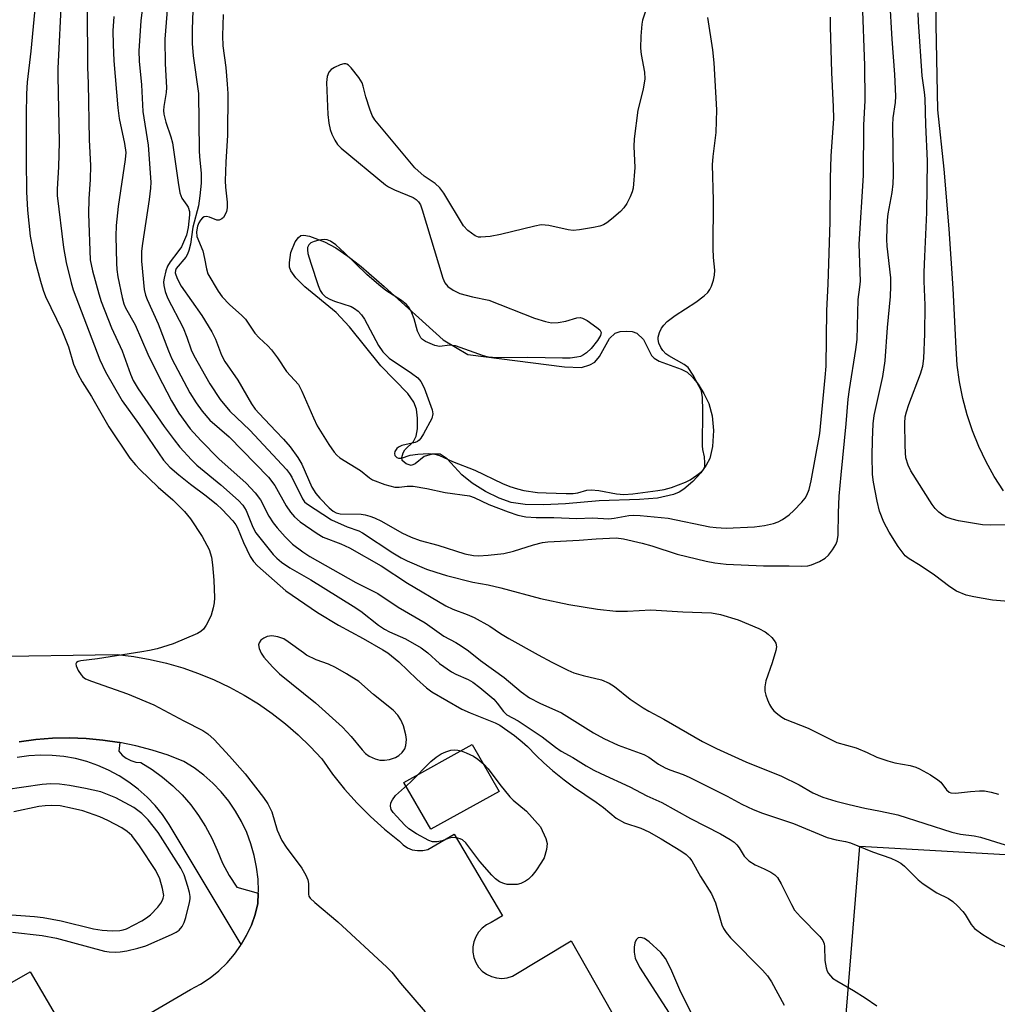
# Model space of a CAD drawing. Units: inches. Extents: x 1315760 to 1321760, y 497449 to 501449.
# Drawn here: x 1318029 to 1318249, y 497712 to 497933 of the extents above; entities that cross this region are included whole.
import ezdxf

# ---------------------------------------------------------------- set-up
doc = ezdxf.new("R2010")
doc.units = ezdxf.units.IN
doc.header["$MEASUREMENT"] = 0
for name, color, linetype in [('CULTRL-Pad', 6, 'Continuous'), ('HYDRO-Water Body', 4, 'Continuous'), ('NTRL-Trees', 3, 'Continuous'), ('TRANS-Non Street Sidewalk', 7, 'Continuous'), ('TRANS-Parking Lot', 4, 'Continuous'), ('TRANS-Road', 130, 'Continuous'), ('TRANS-Street Sidewalk', 7, 'Continuous'), ('Undefined', 1, 'Continuous')]:
    doc.layers.add(name, color=color, linetype=linetype)

msp = doc.modelspace()

# ---------------------------------------------------------------- linework, layer by layer
at = {"layer": 'CULTRL-Pad'}
msp.add_lwpolyline([(1318136.61, 497759.56), (1318121.29, 497751.03), (1318115.24, 497761.54), (1318130.57, 497770.07)], close=True, dxfattribs=at)
at = {"layer": 'HYDRO-Water Body'}
msp.add_lwpolyline([(1318151.33, 497854.93), (1318155.14, 497854.79), (1318156.96, 497855.43), (1318158.09, 497856), (1318159.16, 497857.29), (1318161.43, 497861.32), (1318162.72, 497862.48), (1318163.81, 497862.88), (1318165.17, 497862.99), (1318166.53, 497862.86), (1318167.57, 497862.52), (1318169.04, 497861.1), (1318170.86, 497857.47), (1318171.46, 497856.88), (1318172.58, 497856.22), (1318177.5, 497854.44), (1318178.86, 497853.75), (1318180.09, 497852.61), (1318181.31, 497851.05), (1318182.62, 497848.95), (1318183.75, 497846.68), (1318184.48, 497843.95), (1318184.76, 497840.64), (1318184.57, 497837.02), (1318183.97, 497834.36), (1318183.16, 497832.82), (1318181.91, 497831.13), (1318180.13, 497829.2), (1318178.14, 497827.46), (1318177.06, 497826.8), (1318175.8, 497826.28), (1318172.22, 497825.46), (1318168.18, 497825.1), (1318159.08, 497824.82), (1318151.56, 497824.18), (1318146.55, 497823.94), (1318142.49, 497824.02), (1318139.34, 497824.47), (1318136.61, 497825.43), (1318133.52, 497826.97), (1318130.57, 497828.82), (1318128.25, 497830.7), (1318124.96, 497834.28), (1318123.4, 497835.29), (1318121.58, 497835.3), (1318119.74, 497834.78), (1318117.78, 497833.18), (1318116.84, 497832.74), (1318115.73, 497833.12), (1318114.86, 497833.89), (1318114.79, 497834.54), (1318115.02, 497835.64), (1318115.45, 497836.3), (1318117.4, 497838.14), (1318117.98, 497839.39), (1318118.27, 497841), (1318118.3, 497843.41), (1318118.05, 497845.45), (1318117.44, 497847.01), (1318116.09, 497848.94), (1318110.02, 497855.17), (1318102.98, 497863.94), (1318100.03, 497867.18), (1318092.98, 497872.94), (1318090.93, 497874.93), (1318089.79, 497876.53), (1318089.53, 497877.36), (1318089.48, 497878.36), (1318089.84, 497880.62), (1318090.82, 497883.06), (1318091.51, 497884.04), (1318092.04, 497884.44), (1318092.73, 497884.54), (1318094, 497884.3), (1318097.37, 497883.04), (1318099.95, 497881.7), (1318102.64, 497879.85), (1318105.62, 497877.48), (1318110.8, 497872.99), (1318124.07, 497861.04), (1318129.59, 497857.71)], close=True, dxfattribs=at)
at = {"layer": 'NTRL-Trees'}
msp.add_lwpolyline([(1318378.08, 497628.9), (1318493.01, 497448.84), (1318306.11, 497448.86), (1318302.73, 497479.68), (1318286.9, 497515.3), (1318284.48, 497517.6), (1318253.08, 497537.23), (1318234.78, 497542.46), (1318223.07, 497565.88), (1318216.62, 497626.01), (1318214.48, 497707.62), (1318217.65, 497747.25), (1318319.74, 497741.4), (1318348.91, 497691.4)], close=True, dxfattribs=at)
at = {"layer": 'TRANS-Non Street Sidewalk'}
msp.add_lwpolyline([(1317946.08, 497670.14), (1318031.22, 497719.03), (1318042.15, 497700.34)], dxfattribs=at)
at = {"layer": 'TRANS-Parking Lot'}
for points in [[(1318020.97, 497789.84), (1318050.76, 497790.3), (1318054.51, 497789.85), (1318058.23, 497789.2), (1318061.9, 497788.34), (1318065.53, 497787.3), (1318069.1, 497786.05), (1318072.59, 497784.62), (1318076, 497783), (1318079.31, 497781.19), (1318082.53, 497779.21), (1318085.63, 497777.06), (1318088.61, 497774.74), (1318091.46, 497772.27), (1318094.18, 497769.65), (1318096.75, 497766.88), (1318099.21, 497763.41), (1318101.87, 497760.08), (1318104.71, 497756.9), (1318107.72, 497753.89), (1318110.89, 497751.04), (1318114.22, 497748.39), (1318115.05, 497747.54), (1318116.02, 497746.89), (1318117.11, 497746.44), (1318118.27, 497746.23), (1318119.44, 497746.25), (1318120.59, 497746.52), (1318126.52, 497749.91), (1318137.39, 497731.59), (1318134.84, 497730.06), (1318133.76, 497729.53), (1318132.8, 497728.81), (1318131.99, 497727.92), (1318131.35, 497726.89), (1318130.92, 497725.77), (1318130.7, 497724.59), (1318130.71, 497723.39), (1318130.93, 497722.2), (1318131.37, 497721.08), (1318132.01, 497720.07), (1318132.83, 497719.18), (1318133.8, 497718.47), (1318134.88, 497717.94), (1318136.04, 497717.63), (1318137.24, 497717.53), (1318138.44, 497717.66), (1318139.59, 497718.01), (1318152.83, 497725.99), (1318197.11, 497647.93)], [(1318042.15, 497700.34), (1318067.3, 497715.04), (1318069.55, 497716.24), (1318071.67, 497717.65), (1318073.65, 497719.24), (1318075.48, 497721.01), (1318077.13, 497722.94), (1318078.6, 497725.01), (1318078.67, 497725.13), (1318079.88, 497727.21), (1318080.94, 497729.52), (1318081.79, 497731.92), (1318082.41, 497734.39), (1318082.51, 497736.67), (1318082.53, 497737.09), (1318082.44, 497739.81), (1318082.13, 497742.5), (1318081.6, 497745.16), (1318080.85, 497747.77), (1318079.9, 497750.31), (1318078.74, 497752.76), (1318077.39, 497755.11), (1318075.86, 497757.35), (1318074.15, 497759.45), (1318072.27, 497761.41), (1318070.24, 497763.21), (1318068.07, 497764.84), (1318065.78, 497766.29), (1318062.26, 497767.65), (1318058.67, 497768.81), (1318055.02, 497769.77), (1318051.42, 497770.5), (1318051.32, 497770.53), (1318047.59, 497771.08), (1318043.83, 497771.42), (1318040.06, 497771.55), (1318036.29, 497771.48), (1318032.53, 497771.19), (1318028.79, 497770.7)]]:
    msp.add_lwpolyline(points, dxfattribs=at)
at = {"layer": 'TRANS-Road'}
msp.add_lwpolyline([(1318249.91, 497827.09), (1318247.87, 497830.3), (1318246.04, 497833.62), (1318244.41, 497837.05), (1318242.99, 497840.57), (1318241.8, 497844.17), (1318240.83, 497847.84), (1318240.08, 497851.56), (1318239.57, 497855.32), (1318239.28, 497859.11), (1318238.64, 497872.54), (1318237.74, 497885.95), (1318236.6, 497899.35), (1318235.21, 497912.73), (1318234.85, 497931.79), (1318234.75, 497950.86), (1318234.9, 497969.93), (1318235.31, 497988.99), (1318235.98, 498008.05), (1318236.91, 498027.09), (1318240.93, 498067.69), (1318244.65, 498108.32), (1318248.06, 498148.97), (1318251.16, 498189.65)], dxfattribs=at)
at = {"layer": 'TRANS-Street Sidewalk'}
msp.add_lwpolyline([(1318028.79, 497770.7), (1318032.53, 497771.19), (1318036.29, 497771.48), (1318040.06, 497771.55), (1318043.83, 497771.42), (1318047.59, 497771.08), (1318051.32, 497770.53), (1318051.42, 497770.5), (1318051.18, 497768.58), (1318051.94, 497767.72), (1318052.85, 497767.01), (1318053.87, 497766.48), (1318054.97, 497766.15), (1318056.11, 497766.03), (1318058.62, 497764.48), (1318061.01, 497762.75), (1318063.27, 497760.83), (1318065.37, 497758.76), (1318067.31, 497756.53), (1318069.08, 497754.16), (1318070.66, 497751.66), (1318072.05, 497749.05), (1318073.24, 497746.35), (1318074.46, 497743.45), (1318075.94, 497740.67), (1318077.66, 497738.03), (1318082.51, 497736.67), (1318082.41, 497734.39), (1318081.79, 497731.92), (1318080.94, 497729.52), (1318079.88, 497727.21), (1318078.67, 497725.13), (1318062.48, 497752.14), (1318060.99, 497754.32), (1318059.32, 497756.37), (1318057.5, 497758.28), (1318055.53, 497760.04), (1318053.43, 497761.64), (1318051.21, 497763.07), (1318048.88, 497764.32), (1318046.46, 497765.38), (1318043.97, 497766.25), (1318041.41, 497766.91), (1318038.81, 497767.37), (1318036.18, 497767.62), (1318033.54, 497767.67), (1318030.91, 497767.5), (1318028.29, 497767.13)], dxfattribs=at)
at = {"layer": 'Undefined'}
for points, elevation in [([(1318067.96, 497939.14), (1318067.64, 497930.83), (1318067.64, 497927.6), (1318067.86, 497924.8), (1318069.03, 497916.39), (1318069.21, 497903.58), (1318069.29, 497902.12), (1318069.65, 497898.44), (1318069.63, 497896.24), (1318069.4, 497893.35), (1318069.09, 497891.11), (1318067.83, 497886.31), (1318067.24, 497882.49), (1318066.92, 497881.1), (1318066.63, 497880.29), (1318066.22, 497879.58), (1318064.06, 497877.06), (1318063.87, 497876.59), (1318063.84, 497876.09), (1318064.24, 497874.81), (1318065.17, 497873.06), (1318069.8, 497866.51), (1318072.06, 497862.84), (1318072.87, 497861.19), (1318074.23, 497857.6), (1318074.96, 497856.13), (1318077.87, 497851.98), (1318081, 497846.64), (1318081.78, 497845.47), (1318082.68, 497844.43), (1318086.48, 497840.5), (1318088.13, 497838.7), (1318089.63, 497836.94), (1318091.4, 497834.6), (1318092.29, 497833.08), (1318094.56, 497827.91), (1318095.43, 497826.49), (1318096.35, 497825.4), (1318098.45, 497823.29), (1318099.34, 497822.52), (1318100.03, 497822.14), (1318100.93, 497821.95), (1318105.64, 497821.82), (1318106.48, 497821.69), (1318107.57, 497821.4), (1318108.62, 497821), (1318110.16, 497820.29), (1318114.73, 497817.61), (1318116.88, 497816.64), (1318118.85, 497815.94), (1318122.87, 497814.85), (1318128.92, 497812.95), (1318130.85, 497812.53), (1318131.96, 497812.48), (1318134.18, 497812.6), (1318137.7, 497813.03), (1318139.88, 497813.54), (1318144.37, 497814.96), (1318146.39, 497815.45), (1318147.54, 497815.64), (1318154.6, 497816.02), (1318158.44, 497816.33), (1318162.88, 497816.53), (1318164.54, 497816.3), (1318168.76, 497815.31), (1318170.92, 497814.69), (1318176.63, 497812.82), (1318183.13, 497811.26), (1318185.09, 497810.87), (1318187.62, 497810.61), (1318196, 497810.24), (1318201.79, 497810.26), (1318204.62, 497810.18), (1318205.98, 497810.25), (1318206.78, 497810.44), (1318208.62, 497811.22), (1318209.86, 497811.92), (1318210.64, 497812.64), (1318211.54, 497813.79), (1318212.3, 497815.02), (1318212.57, 497815.78), (1318212.77, 497817.03), (1318212.86, 497822.15), (1318213.03, 497825.91), (1318213.45, 497830.69), (1318214.63, 497842.12), (1318215.06, 497847.67), (1318215.34, 497849.86), (1318216.77, 497858.81), (1318217.03, 497861.08), (1318217.26, 497870.06), (1318217.7, 497872.88), (1318217.81, 497874.17), (1318217.51, 497882.49), (1318218.52, 497897.96), (1318218.6, 497909.27), (1318218.83, 497914.79), (1318218.79, 497922.63), (1318218.27, 497936.9)], 340), ([(1318254.59, 497801.91), (1318247.5, 497802.54), (1318243.25, 497803.25), (1318241.57, 497803.64), (1318239.4, 497804.53), (1318237.86, 497805.49), (1318234.41, 497808.14), (1318231.2, 497810.28), (1318228.72, 497811.82), (1318227.88, 497812.51), (1318226.31, 497814.58), (1318224.23, 497817.83), (1318223.08, 497820.04), (1318222.05, 497822.55), (1318221.53, 497824.75), (1318220.76, 497829.06), (1318220.53, 497830.79), (1318220.42, 497834.94), (1318220.48, 497838.47), (1318220.69, 497842.17), (1318220.9, 497843.98), (1318222.8, 497852.8), (1318223.35, 497856.3), (1318223.85, 497863.8), (1318224.54, 497870.76), (1318224.66, 497873.05), (1318224.63, 497874.97), (1318223.81, 497882.1), (1318223.75, 497883.56), (1318223.79, 497886.19), (1318223.87, 497887.94), (1318224.02, 497889.34), (1318224.94, 497894.12), (1318225.16, 497896.07), (1318225.23, 497898.08), (1318225.08, 497909.23), (1318225.19, 497910.92), (1318225.67, 497914.37), (1318225.75, 497915.76), (1318225.54, 497920.64), (1318224.9, 497928.58), (1318224.41, 497937.65)], 342), ([(1318169.61, 497935.09), (1318168.83, 497932.81), (1318168.65, 497931.96), (1318168.46, 497929.28), (1318168.38, 497926.59), (1318168.54, 497925.15), (1318169.28, 497921.17), (1318169.38, 497919.67), (1318168.99, 497917.32), (1318167.77, 497912.59), (1318166.95, 497906.2), (1318166.87, 497904.45), (1318167.11, 497899.77), (1318166.75, 497895.08), (1318166.54, 497894.24), (1318166.09, 497893.18), (1318165.28, 497891.63), (1318164.65, 497890.67), (1318163.86, 497889.85), (1318161.9, 497888.16), (1318160.78, 497887.28), (1318160.06, 497886.84), (1318159.26, 497886.56), (1318157.84, 497886.26), (1318154.68, 497885.7), (1318153.25, 497885.57), (1318152.16, 497885.72), (1318147.77, 497886.69), (1318146.93, 497886.81), (1318146.09, 497886.82), (1318144.66, 497886.57), (1318136.93, 497884.72), (1318134.58, 497884.27), (1318132.53, 497884.05), (1318131.98, 497884.11), (1318131.23, 497884.42), (1318129.62, 497885.56), (1318128.63, 497886.6), (1318124.16, 497893.96), (1318123.33, 497895.17), (1318122.28, 497896.11), (1318119.74, 497897.8), (1318117.68, 497899.64), (1318108.7, 497910.45), (1318108.08, 497911.45), (1318107.55, 497912.82), (1318106.64, 497915.64), (1318106.08, 497918.03), (1318105.82, 497918.8), (1318105.09, 497920), (1318103.37, 497922.12), (1318102.8, 497922.7), (1318102.39, 497922.97), (1318102.17, 497923.05), (1318101.69, 497923.05), (1318100.92, 497922.81), (1318099.6, 497922.19), (1318098.88, 497921.73), (1318098.35, 497921.14), (1318098.01, 497920.18), (1318097.83, 497918.83), (1318098.09, 497911.62), (1318098.35, 497909.67), (1318098.63, 497908.29), (1318099.02, 497907.21), (1318099.67, 497905.9), (1318100.29, 497904.93), (1318101.12, 497904.09), (1318111.05, 497895.88), (1318111.79, 497895.4), (1318113.1, 497894.74), (1318117.28, 497893), (1318118, 497892.56), (1318118.52, 497892.01), (1318118.93, 497891.33), (1318119.34, 497890.23), (1318123.95, 497874.85), (1318124.43, 497873.81), (1318125.12, 497872.98), (1318126.26, 497872.17), (1318127.82, 497871.44), (1318130.65, 497870.68), (1318134.28, 497869.94), (1318144.58, 497865.86), (1318147.05, 497865.12), (1318148.42, 497864.87), (1318149.86, 497864.89), (1318151.61, 497865.18), (1318154.11, 497865.95), (1318154.86, 497866), (1318155.36, 497865.89), (1318156.38, 497865.35), (1318158.58, 497863.78), (1318159.21, 497863.23), (1318159.56, 497862.64), (1318159.42, 497862.02), (1318158.71, 497860.9), (1318157.28, 497859.09), (1318156.27, 497858.09), (1318155.61, 497857.61), (1318154.88, 497857.28), (1318154.04, 497857.09), (1318152.6, 497856.93), (1318150.83, 497856.88), (1318143.05, 497857.08), (1318136.86, 497856.94), (1318135.11, 497857.01), (1318134.25, 497857.13), (1318133.12, 497857.44), (1318126.84, 497859.69), (1318125.52, 497859.78), (1318123.25, 497859.48), (1318122.17, 497859.71), (1318120.07, 497860.61), (1318119.4, 497861.09), (1318119.06, 497861.5), (1318118.64, 497862.2), (1318118.31, 497862.97), (1318117.52, 497865.75), (1318117.01, 497867.1), (1318116.48, 497868.11), (1318115.79, 497868.93), (1318114.69, 497869.88), (1318111.19, 497872.13), (1318109.56, 497873.39), (1318106.92, 497875.7), (1318101.9, 497880.56), (1318099.91, 497882.33), (1318098.72, 497883.18), (1318097.99, 497883.47), (1318097.48, 497883.56), (1318096.67, 497883.52), (1318095.85, 497883.36), (1318095.05, 497883.14), (1318094.33, 497882.82), (1318093.84, 497882.36), (1318093.58, 497881.77), (1318093.55, 497881.26), (1318093.67, 497880.45), (1318094.28, 497878.22), (1318095.96, 497873.2), (1318096.4, 497872.13), (1318096.86, 497871.42), (1318097.64, 497870.67), (1318098.56, 497870.13), (1318099.6, 497869.72), (1318103.4, 497868.48), (1318104.12, 497868.09), (1318104.95, 497867.42), (1318105.7, 497866.64), (1318106.36, 497865.69), (1318109.52, 497859.72), (1318110.51, 497858.33), (1318111.3, 497857.47), (1318111.94, 497856.92), (1318116.96, 497853.52), (1318118.35, 497852.48), (1318119.06, 497851.67), (1318119.79, 497850.26), (1318121.59, 497845.31), (1318121.7, 497844.35), (1318121.47, 497843.36), (1318119.66, 497839.9), (1318119.04, 497838.9), (1318118.68, 497838.48), (1318118.24, 497838.16), (1318117.73, 497837.96), (1318114.73, 497837.29), (1318114.01, 497836.92), (1318113.6, 497836.57), (1318113.19, 497835.92), (1318113.1, 497835.47), (1318113.2, 497835.06), (1318113.61, 497834.6), (1318114, 497834.46), (1318114.67, 497834.46), (1318116.62, 497835.09), (1318118.38, 497835.31), (1318120.76, 497835.44), (1318122.17, 497835.31), (1318123.2, 497835), (1318126.14, 497833.68), (1318131.13, 497831.74), (1318137.41, 497828.72), (1318139.03, 497828.06), (1318140.73, 497827.52), (1318142.14, 497827.18), (1318145.21, 497826.74), (1318147.19, 497826.6), (1318151.68, 497826.46), (1318153.27, 497826.49), (1318154.32, 497826.66), (1318156.29, 497827.23), (1318157.33, 497827.31), (1318159, 497827.14), (1318162.97, 497826.39), (1318164.66, 497826.29), (1318166.63, 497826.42), (1318172.31, 497827.13), (1318173.72, 497827.38), (1318175.36, 497827.81), (1318178.5, 497829.03), (1318179.52, 497829.58), (1318181.01, 497830.57), (1318181.95, 497831.28), (1318182.53, 497831.87), (1318182.81, 497832.56), (1318182.86, 497833.34), (1318182.74, 497834.7), (1318182.38, 497836.35), (1318182.28, 497837.21), (1318182.41, 497845.11), (1318182.33, 497848.04), (1318182.08, 497849.45), (1318181.6, 497850.5), (1318180.19, 497853.09), (1318179.09, 497854.79), (1318178.21, 497855.49), (1318174.74, 497857.39), (1318174.1, 497857.86), (1318173.39, 497858.61), (1318172.95, 497859.27), (1318172.49, 497860.27), (1318172.33, 497861.06), (1318172.35, 497861.59), (1318172.63, 497862.64), (1318173.09, 497863.64), (1318173.6, 497864.3), (1318174.39, 497865.1), (1318176.19, 497866.47), (1318180.85, 497869.51), (1318182.69, 497870.87), (1318183.52, 497871.62), (1318183.97, 497872.31), (1318184.3, 497873.08), (1318184.75, 497874.42), (1318185.01, 497875.52), (1318185.06, 497876.67), (1318184.8, 497879.49), (1318184.73, 497881.55), (1318184.77, 497892.42), (1318184.56, 497900.36), (1318184.68, 497902.21), (1318185.37, 497907.62), (1318185.53, 497912.73), (1318184.92, 497923.26), (1318184.61, 497926.17), (1318183.54, 497933.42)], 336), ([(1318074.64, 497934.1), (1318074.47, 497929.35), (1318074.55, 497927.1), (1318075.19, 497922.19), (1318075.53, 497918.5), (1318075.65, 497916.34), (1318075.59, 497906.99), (1318075.21, 497900.91), (1318075.05, 497896.71), (1318075.1, 497895.31), (1318075.49, 497891.96), (1318075.48, 497890.64), (1318075.34, 497889.87), (1318075.08, 497889.15), (1318074.7, 497888.53), (1318074.34, 497888.2), (1318073.69, 497887.93), (1318073.22, 497887.91), (1318071.57, 497888.6), (1318070.83, 497888.7), (1318070.36, 497888.64), (1318069.96, 497888.45), (1318069.48, 497887.94), (1318069.12, 497887.31), (1318068.85, 497886.58), (1318068.59, 497885.26), (1318068.66, 497884.25), (1318070.03, 497881.01), (1318070.44, 497879.29), (1318070.83, 497876.95), (1318071.17, 497875.87), (1318073.5, 497871.94), (1318074.39, 497870.69), (1318076.02, 497868.99), (1318078.83, 497866.47), (1318079.63, 497865.65), (1318081.71, 497862.55), (1318082.71, 497861.46), (1318084.62, 497859.69), (1318085.5, 497858.76), (1318086.84, 497856.96), (1318088.84, 497853.89), (1318091.5, 497850.97), (1318092.31, 497849.5), (1318094.89, 497843.48), (1318095.74, 497841.67), (1318098.38, 497837.47), (1318099.58, 497835.76), (1318100.17, 497835.09), (1318100.82, 497834.51), (1318105.5, 497831.64), (1318107.47, 497829.98), (1318108.2, 497829.53), (1318110.93, 497828.51), (1318113.17, 497827.89), (1318114.16, 497827.88), (1318115.94, 497828.17), (1318117.32, 497828.11), (1318120.4, 497827.63), (1318124.48, 497826.72), (1318129.98, 497825.95), (1318130.99, 497825.61), (1318134.32, 497824.05), (1318138.63, 497822.37), (1318140.85, 497821.64), (1318142.59, 497821.26), (1318144.91, 497821.08), (1318148.94, 497821.07), (1318154.04, 497820.89), (1318157.57, 497821.02), (1318161.23, 497820.82), (1318162.48, 497820.93), (1318165.77, 497821.53), (1318166.9, 497821.6), (1318168.34, 497821.56), (1318174.58, 497820.97), (1318183.98, 497818.99), (1318185.41, 497818.81), (1318187.66, 497818.72), (1318194.03, 497819.01), (1318196.27, 497819.32), (1318198.25, 497819.76), (1318199.34, 497820.11), (1318200.32, 497820.62), (1318201.75, 497821.67), (1318202.82, 497822.66), (1318204.63, 497824.55), (1318205.36, 497825.43), (1318205.78, 497826.13), (1318206.27, 497827.38), (1318206.74, 497829.33), (1318208.7, 497839.97), (1318209.89, 497852.55), (1318210.07, 497855.07), (1318210.26, 497867.6), (1318210.58, 497873.54), (1318211.01, 497887.53), (1318211.07, 497897.34), (1318211.25, 497902.28), (1318211.79, 497910.74), (1318211.76, 497913.4), (1318211.36, 497921.12), (1318211.09, 497931.44), (1318211.1, 497933.5)], 338), ([(1318251.81, 497819.47), (1318247.04, 497819.39), (1318245.26, 497819.46), (1318239.83, 497820.33), (1318238.43, 497820.7), (1318237.08, 497821.2), (1318236.31, 497821.58), (1318235.39, 497822.28), (1318234.59, 497823.11), (1318233.93, 497824.02), (1318229.14, 497831.56), (1318228.51, 497832.84), (1318228.03, 497834.48), (1318227.89, 497835.63), (1318227.82, 497837.38), (1318227.77, 497842.26), (1318227.88, 497843.7), (1318228.13, 497844.84), (1318228.64, 497846.52), (1318231.28, 497853.34), (1318231.83, 497855.13), (1318232.05, 497856.8), (1318232.29, 497862.38), (1318232.34, 497868.84), (1318232.15, 497874.21), (1318232.15, 497876.25), (1318232.24, 497879.77), (1318232.75, 497889.6), (1318232.84, 497901.22), (1318232.48, 497909.33), (1318232.32, 497915.27), (1318232.2, 497916.64), (1318231.66, 497920.36), (1318230.81, 497932.45), (1318230.78, 497934.47)], 344), ([(1318027.24, 497727.94), (1318033.95, 497727.2), (1318037.16, 497726.55), (1318047.93, 497723.67), (1318049.03, 497723.5), (1318050.36, 497723.45), (1318051.49, 497723.51), (1318052.94, 497723.73), (1318055.4, 497724.29), (1318057.23, 497724.81), (1318063.03, 497727.36), (1318064.06, 497727.89), (1318064.72, 497728.38), (1318065.37, 497729.15), (1318065.86, 497730.12), (1318066.21, 497731.2), (1318067.05, 497734.55), (1318067.18, 497735.39), (1318067.17, 497735.95), (1318067.05, 497736.8), (1318066.69, 497738.2), (1318065.81, 497740.82), (1318065.07, 497742.28), (1318059.98, 497750.34), (1318057.79, 497753.13), (1318056.37, 497754.58), (1318055.47, 497755.29), (1318054.51, 497755.92), (1318050.5, 497758.09), (1318047.1, 497759.44), (1318043.68, 497760.22), (1318040.06, 497760.84), (1318037.8, 497761.16), (1318035.85, 497761.24), (1318033.91, 497761.13), (1318025.67, 497759.86)], 352), ([(1318025.06, 497731.99), (1318032.19, 497731.43), (1318034.16, 497731.21), (1318038.23, 497730.48), (1318045.47, 497728.69), (1318047.42, 497728.37), (1318049.69, 497728.22), (1318051.42, 497728.28), (1318052.17, 497728.43), (1318052.89, 497728.68), (1318056.34, 497730.48), (1318057.35, 497731.1), (1318058.26, 497731.79), (1318059.9, 497733.54), (1318060.57, 497734.45), (1318060.96, 497735.12), (1318061.16, 497735.58), (1318061.26, 497736.13), (1318061.01, 497737.69), (1318060.36, 497739.92), (1318059.48, 497741.8), (1318055.82, 497747.33), (1318054.07, 497749.62), (1318053.06, 497750.55), (1318051.82, 497751.33), (1318048.72, 497753.03), (1318046.87, 497753.81), (1318043.1, 497755.15), (1318040.74, 497755.73), (1318037.98, 497756.3), (1318036.06, 497756.41), (1318034.62, 497756.33), (1318033.21, 497756.16), (1318027.61, 497754.94)], 350), ([(1318180.75, 497707.95), (1318177.44, 497714.42), (1318175.16, 497719.71), (1318173.97, 497722.01), (1318172.92, 497723.34), (1318170.35, 497725.77), (1318169.31, 497726.49), (1318168.43, 497726.73), (1318167.82, 497726.61), (1318167.38, 497726.22), (1318167.09, 497725.5), (1318166.96, 497724.57), (1318166.99, 497723.42), (1318167.15, 497722.1), (1318168.12, 497720.07), (1318177.03, 497706.35)], 350)]:
    msp.add_lwpolyline(points, dxfattribs=dict(at, elevation=elevation))
for points, elevation in [([(1318085.52, 497794.51), (1318084.52, 497794.34), (1318083.76, 497793.98), (1318083.1, 497793.51), (1318082.67, 497792.91), (1318082.57, 497792.45), (1318082.7, 497791.67), (1318083.13, 497790.64), (1318083.76, 497789.68), (1318085.7, 497787.54), (1318087.29, 497785.94), (1318095.34, 497779.41), (1318101.39, 497773.97), (1318103.36, 497771.88), (1318105.86, 497768.85), (1318106.61, 497768.09), (1318107.45, 497767.46), (1318108.75, 497766.84), (1318109.81, 497766.6), (1318110.89, 497766.55), (1318111.98, 497766.74), (1318113.31, 497767.2), (1318114.05, 497767.58), (1318114.84, 497768.27), (1318115.44, 497769.11), (1318115.68, 497769.86), (1318115.81, 497771.18), (1318115.69, 497772.29), (1318115.1, 497774.27), (1318114.55, 497775.59), (1318113.87, 497776.66), (1318112.79, 497777.8), (1318108.37, 497781.29), (1318105.07, 497784.27), (1318102.35, 497785.99), (1318099.85, 497787.41), (1318098.25, 497788.11), (1318095.51, 497789.14), (1318093.37, 497790.19), (1318092.64, 497790.65), (1318089.19, 497793.19), (1318088.21, 497793.81), (1318086.89, 497794.31)], 350), ([(1318139.83, 497738.59), (1318138.45, 497738.66), (1318137.65, 497738.82), (1318136.69, 497739.25), (1318135.81, 497739.88), (1318134.98, 497740.7), (1318132.25, 497743.78), (1318129.11, 497747.96), (1318128.38, 497748.65), (1318127.88, 497748.9), (1318127.33, 497749.05), (1318126.2, 497749.16), (1318125.36, 497749.04), (1318123.79, 497748.43), (1318122.71, 497748.21), (1318121.61, 497748.23), (1318120.82, 497748.5), (1318118.02, 497750.04), (1318116.31, 497751.14), (1318115.45, 497751.94), (1318113.62, 497753.9), (1318112.84, 497754.79), (1318112.37, 497755.49), (1318112.18, 497756.21), (1318112.29, 497756.94), (1318112.67, 497757.67), (1318113.36, 497758.6), (1318116.67, 497761.6), (1318121.3, 497766.28), (1318122.49, 497767.24), (1318123.61, 497767.96), (1318124.64, 497768.44), (1318125.74, 497768.79), (1318126.54, 497768.87), (1318127.31, 497768.81), (1318128.11, 497768.64), (1318129.21, 497768.2), (1318130.84, 497767.43), (1318131.84, 497766.82), (1318133.17, 497765.68), (1318134.19, 497764.64), (1318136.77, 497761.07), (1318139.01, 497758.29), (1318139.79, 497757.54), (1318142.75, 497755.08), (1318145.93, 497751.57), (1318147.13, 497748.94), (1318147.41, 497747.86), (1318147.28, 497746.49), (1318146.72, 497744.61), (1318146.17, 497743.62), (1318144.84, 497741.71), (1318143.94, 497740.56), (1318143.2, 497739.82), (1318142.55, 497739.35), (1318141.49, 497738.84), (1318140.66, 497738.64)], 352)]:
    msp.add_lwpolyline(points, close=True, dxfattribs=dict(at, elevation=elevation))
for points in [[(1318062.66, 497942.69, 342), (1318061.5, 497928.57, 342), (1318061.55, 497923.05, 342), (1318061.9, 497917.74, 342), (1318061.82, 497916.6, 342), (1318061.27, 497913.42, 342), (1318061.23, 497912.58, 342), (1318061.3, 497911.75, 342), (1318061.76, 497909.89, 342), (1318062.87, 497906.64, 342), (1318063.23, 497905.28, 342), (1318064.47, 497896.34, 342), (1318064.87, 497894.06, 342), (1318065.31, 497892.86, 342), (1318066.46, 497891.26, 342), (1318066.72, 497890.79, 342), (1318067.01, 497889.85, 342), (1318067.07, 497889.11, 342), (1318066.75, 497886.25, 342), (1318066.37, 497884.56, 342), (1318065.21, 497881.93, 342), (1318064.42, 497880.79, 342), (1318062.68, 497878.56, 342), (1318062.1, 497877.58, 342), (1318061.74, 497876.53, 342), (1318061.34, 497874.9, 342), (1318061.23, 497874.08, 342), (1318061.27, 497873.25, 342), (1318061.6, 497871.86, 342), (1318062.08, 497870.49, 342), (1318065.61, 497863.72, 342), (1318066.45, 497861.65, 342), (1318067.44, 497858.8, 342), (1318068, 497857.53, 342), (1318071.65, 497851.1, 342), (1318073.94, 497847.62, 342), (1318076.1, 497844.99, 342), (1318080.63, 497840.73, 342), (1318088.84, 497831.85, 342), (1318089.49, 497831, 342), (1318090.03, 497830.14, 342), (1318092.43, 497825.32, 342), (1318092.92, 497824.63, 342), (1318093.32, 497824.22, 342), (1318098.92, 497820.6, 342), (1318102.47, 497819.02, 342), (1318105.07, 497818.06, 342), (1318105.93, 497817.65, 342), (1318112.71, 497813.16, 342), (1318114.63, 497812.04, 342), (1318115.94, 497811.39, 342), (1318120.27, 497809.52, 342), (1318122.38, 497808.78, 342), (1318124.76, 497808.07, 342), (1318130.7, 497806.55, 342), (1318134.14, 497805.94, 342), (1318136.98, 497805.3, 342), (1318145.89, 497802.89, 342), (1318152.28, 497801.53, 342), (1318158.75, 497800.51, 342), (1318162.86, 497800.07, 342), (1318165.46, 497800.05, 342), (1318170.67, 497800.31, 342), (1318177.93, 497799.91, 342), (1318184.34, 497799.67, 342), (1318186.32, 497799.3, 342), (1318190.31, 497798.09, 342), (1318194.94, 497796.13, 342), (1318196.42, 497795.37, 342), (1318197.08, 497794.9, 342), (1318197.88, 497794.12, 342), (1318198.41, 497793.49, 342), (1318198.81, 497792.82, 342), (1318198.93, 497792.06, 342), (1318198.8, 497791.23, 342), (1318198, 497788.41, 342), (1318196.53, 497784.37, 342), (1318196.31, 497783.07, 342), (1318196.33, 497782.04, 342), (1318196.52, 497781.2, 342), (1318196.91, 497780.11, 342), (1318197.36, 497779.05, 342), (1318197.79, 497778.31, 342), (1318198.36, 497777.68, 342), (1318199.23, 497776.92, 342), (1318200.16, 497776.23, 342), (1318200.9, 497775.79, 342), (1318206.08, 497773.77, 342), (1318212.49, 497770.57, 342), (1318216.85, 497769.3, 342), (1318219.33, 497768.3, 342), (1318221.52, 497767.25, 342), (1318223.92, 497766.41, 342), (1318225.55, 497765.95, 342), (1318228.94, 497765.33, 342), (1318230.27, 497764.96, 342), (1318231.04, 497764.65, 342), (1318233.54, 497763.25, 342), (1318235.22, 497762.17, 342), (1318235.83, 497761.6, 342), (1318237.17, 497759.86, 342), (1318237.71, 497759.4, 342), (1318238.1, 497759.22, 342), (1318239.15, 497759.13, 342), (1318242.56, 497759.55, 342), (1318244.56, 497759.68, 342), (1318245.71, 497759.65, 342), (1318247.15, 497759.41, 342), (1318248.81, 497758.92, 342)], [(1318032.71, 497940.19, 352), (1318031.41, 497925.9, 352), (1318030.59, 497918.9, 352), (1318030.43, 497916.3, 352), (1318030.34, 497911.64, 352), (1318030.32, 497901.47, 352), (1318030.41, 497894.29, 352), (1318030.61, 497890.16, 352), (1318031.25, 497884.34, 352), (1318032.26, 497878.95, 352), (1318033.53, 497874.21, 352), (1318034.16, 497872.15, 352), (1318034.72, 497870.78, 352), (1318038.37, 497863.22, 352), (1318039.82, 497859.43, 352), (1318040.98, 497855.53, 352), (1318041.99, 497853.36, 352), (1318042.96, 497851.59, 352), (1318045.03, 497848.3, 352), (1318048.94, 497841.44, 352), (1318053.67, 497834.44, 352), (1318054.9, 497832.96, 352), (1318055.92, 497831.89, 352), (1318060.02, 497827.92, 352), (1318063.31, 497825.07, 352), (1318065.9, 497822.47, 352), (1318067.26, 497820.76, 352), (1318069.92, 497816.82, 352), (1318071.46, 497813.93, 352), (1318072, 497812.15, 352), (1318072.22, 497810.46, 352), (1318072.5, 497807.04, 352), (1318072.68, 497803.06, 352), (1318072.62, 497801.92, 352), (1318072.38, 497800.81, 352), (1318071.88, 497799.18, 352), (1318071.34, 497797.87, 352), (1318070.79, 497796.9, 352), (1318070.16, 497796, 352), (1318069.56, 497795.44, 352), (1318068.82, 497795.01, 352), (1318063.37, 497792.7, 352), (1318059.75, 497791.57, 352), (1318058.09, 497791.17, 352), (1318056.34, 497790.88, 352), (1318046.36, 497789.37, 352), (1318042.63, 497788.92, 352), (1318042.04, 497788.75, 352), (1318041.67, 497788.52, 352), (1318041.52, 497788.18, 352), (1318041.6, 497787.74, 352), (1318042.06, 497786.74, 352), (1318042.69, 497785.74, 352), (1318043.07, 497785.31, 352), (1318043.69, 497784.86, 352), (1318045.04, 497784.28, 352), (1318053.15, 497781.45, 352), (1318059.03, 497778.98, 352), (1318065.74, 497775.4, 352), (1318070.05, 497773.22, 352), (1318071.14, 497772.47, 352), (1318072.6, 497771.18, 352), (1318076.06, 497767.48, 352), (1318079.55, 497763.52, 352), (1318083.67, 497758.19, 352), (1318084.67, 497756.76, 352), (1318085.53, 497754.97, 352), (1318086.77, 497750.84, 352), (1318087.81, 497748.5, 352), (1318088.73, 497747.02, 352), (1318092.31, 497742.27, 352), (1318093.18, 497740.75, 352), (1318093.6, 497739.67, 352), (1318093.82, 497738.85, 352), (1318093.78, 497736.42, 352), (1318093.89, 497736.02, 352), (1318094.16, 497735.57, 352), (1318095.17, 497734.58, 352), (1318100.39, 497730.26, 352), (1318111.39, 497720.07, 352), (1318112.5, 497718.89, 352), (1318114.44, 497716.47, 352), (1318119.99, 497710.01, 352)], [(1318056.93, 497939.52, 344), (1318056.11, 497932.67, 344), (1318055.63, 497925.94, 344), (1318055.71, 497923.64, 344), (1318056.26, 497918.3, 344), (1318056.55, 497912.3, 344), (1318057.72, 497904.75, 344), (1318058.33, 497896.44, 344), (1318058.29, 497895.1, 344), (1318058, 497892.56, 344), (1318056.46, 497882.65, 344), (1318056.26, 497880.91, 344), (1318056.28, 497878.68, 344), (1318056.88, 497872.34, 344), (1318057.16, 497871.08, 344), (1318057.5, 497870.05, 344), (1318059.99, 497864.6, 344), (1318062.33, 497858.52, 344), (1318063.09, 497856.77, 344), (1318067.15, 497849.13, 344), (1318068.57, 497846.87, 344), (1318069.89, 497845, 344), (1318071.62, 497842.97, 344), (1318075.92, 497839.21, 344), (1318084.77, 497830.14, 344), (1318086.22, 497828.31, 344), (1318088.8, 497823.72, 344), (1318089.76, 497822.31, 344), (1318090.62, 497821.26, 344), (1318091.92, 497820.1, 344), (1318095.7, 497817.5, 344), (1318097.11, 497816.7, 344), (1318101.08, 497815.19, 344), (1318103.01, 497814.26, 344), (1318110.12, 497810.2, 344), (1318116.01, 497806.34, 344), (1318124.65, 497801.25, 344), (1318126.22, 497800.47, 344), (1318129.46, 497799.33, 344), (1318131.02, 497798.61, 344), (1318134.54, 497796.65, 344), (1318136.95, 497795.05, 344), (1318138.83, 497793.93, 344), (1318145.39, 497790.22, 344), (1318148.48, 497788.59, 344), (1318152.07, 497786.78, 344), (1318153.37, 497786.2, 344), (1318155.53, 497785.57, 344), (1318159.59, 497784.64, 344), (1318161.34, 497783.88, 344), (1318162.54, 497783.09, 344), (1318166.04, 497780.29, 344), (1318169.01, 497778.33, 344), (1318170.25, 497777.58, 344), (1318173.61, 497775.78, 344), (1318182.28, 497770.73, 344), (1318185.47, 497769.17, 344), (1318192.04, 497766.22, 344), (1318200.07, 497762.95, 344), (1318204.05, 497761.03, 344), (1318207.07, 497759.23, 344), (1318209.33, 497758.28, 344), (1318212.29, 497757.36, 344), (1318215.3, 497756.61, 344), (1318218.82, 497755.79, 344), (1318222.34, 497755.13, 344), (1318226.21, 497754.27, 344), (1318238.36, 497750.38, 344), (1318240.3, 497749.92, 344), (1318243.39, 497749.55, 344), (1318244.78, 497749.29, 344), (1318250.32, 497747.55, 344)], [(1318038.32, 497938.71, 350), (1318037.45, 497921.97, 350), (1318037.43, 497920.25, 350), (1318037.74, 497905.47, 350), (1318037.63, 497899.86, 350), (1318037.34, 497894.89, 350), (1318037.32, 497893.47, 350), (1318038.7, 497881.8, 350), (1318039.33, 497878.38, 350), (1318040.44, 497873.85, 350), (1318040.91, 497872.22, 350), (1318046.91, 497856.55, 350), (1318048.16, 497853.86, 350), (1318051.92, 497847.34, 350), (1318055.59, 497842.21, 350), (1318061.2, 497833.98, 350), (1318062.62, 497832.42, 350), (1318064.61, 497830.69, 350), (1318067.28, 497828.58, 350), (1318070.78, 497825.99, 350), (1318073.08, 497824.08, 350), (1318074.37, 497822.87, 350), (1318076.76, 497820.36, 350), (1318077.47, 497819.47, 350), (1318077.86, 497818.8, 350), (1318079.21, 497815.49, 350), (1318080.7, 497812.35, 350), (1318081.44, 497811.21, 350), (1318082.31, 497810.23, 350), (1318088.67, 497804.63, 350), (1318095.82, 497799.72, 350), (1318100.56, 497796.87, 350), (1318106.1, 497793.91, 350), (1318110.52, 497791.39, 350), (1318111.58, 497790.7, 350), (1318114.1, 497788.63, 350), (1318118.11, 497784.74, 350), (1318120.3, 497782.81, 350), (1318121.46, 497781.93, 350), (1318128.25, 497778.04, 350), (1318130.09, 497777.21, 350), (1318135.74, 497774.92, 350), (1318136.74, 497774.41, 350), (1318137.81, 497773.7, 350), (1318140.1, 497772.07, 350), (1318141.83, 497770.69, 350), (1318143.01, 497769.62, 350), (1318144.95, 497767.58, 350), (1318146.68, 497765.94, 350), (1318148.6, 497764.26, 350), (1318151.22, 497762.13, 350), (1318153.31, 497760.56, 350), (1318158.4, 497757.14, 350), (1318160.04, 497755.9, 350), (1318162.94, 497753.53, 350), (1318164.79, 497752.5, 350), (1318168.44, 497751.3, 350), (1318170.26, 497750.47, 350), (1318173.01, 497748.92, 350), (1318177.48, 497746.2, 350), (1318178.66, 497745.38, 350), (1318179.41, 497744.62, 350), (1318179.9, 497743.94, 350), (1318181.88, 497740.46, 350), (1318184.35, 497736.55, 350), (1318185.2, 497734.49, 350), (1318186.69, 497729.54, 350), (1318187.03, 497728.75, 350), (1318187.6, 497727.82, 350), (1318188.62, 497726.66, 350), (1318195.76, 497719.4, 350), (1318196.95, 497718.11, 350), (1318197.84, 497716.75, 350), (1318200.69, 497711.48, 350)], [(1318044.05, 497935.9, 348), (1318044.15, 497922.18, 348), (1318044.28, 497918.68, 348), (1318044.51, 497905.99, 348), (1318044.8, 497900.21, 348), (1318044.69, 497897.06, 348), (1318044.41, 497892.72, 348), (1318044.32, 497889.34, 348), (1318044.74, 497878.97, 348), (1318045.26, 497876.55, 348), (1318046.68, 497871.35, 348), (1318047.22, 497869.63, 348), (1318049.54, 497863.73, 348), (1318051.89, 497858.55, 348), (1318053.8, 497853.27, 348), (1318054.4, 497851.88, 348), (1318055.52, 497850.04, 348), (1318061.35, 497841.52, 348), (1318063.6, 497838.52, 348), (1318064.88, 497836.93, 348), (1318067.49, 497834.06, 348), (1318068.69, 497832.87, 348), (1318074.09, 497828.42, 348), (1318078.02, 497824.92, 348), (1318079.03, 497823.89, 348), (1318079.81, 497822.64, 348), (1318081.24, 497818.94, 348), (1318081.94, 497817.68, 348), (1318085.88, 497812.78, 348), (1318086.68, 497811.93, 348), (1318087.71, 497811.05, 348), (1318089.59, 497809.79, 348), (1318094.28, 497807.08, 348), (1318103.83, 497801.18, 348), (1318105.51, 497800.03, 348), (1318109.49, 497796.92, 348), (1318110.83, 497796.01, 348), (1318112, 497795.4, 348), (1318115.6, 497793.83, 348), (1318119.09, 497791.81, 348), (1318120.58, 497790.71, 348), (1318123.25, 497788.28, 348), (1318125.89, 497786.42, 348), (1318126.9, 497785.86, 348), (1318129.69, 497784.7, 348), (1318130.71, 497784.12, 348), (1318132.3, 497782.88, 348), (1318135.39, 497780.25, 348), (1318136.17, 497779.39, 348), (1318137.59, 497777.51, 348), (1318138.32, 497776.77, 348), (1318140.89, 497775.38, 348), (1318146.27, 497771.82, 348), (1318149.28, 497769.49, 348), (1318150.58, 497768.58, 348), (1318153.14, 497767.18, 348), (1318156.15, 497765.3, 348), (1318157.92, 497764.33, 348), (1318159.46, 497763.56, 348), (1318166, 497760.59, 348), (1318169.84, 497758.58, 348), (1318173.16, 497757.04, 348), (1318179.59, 497753.45, 348), (1318186.39, 497750.04, 348), (1318188.55, 497748.77, 348), (1318189.4, 497748.12, 348), (1318189.99, 497747.51, 348), (1318190.52, 497746.84, 348), (1318191.71, 497745, 348), (1318192.7, 497743.92, 348), (1318194.11, 497743.03, 348), (1318196.19, 497742.16, 348), (1318197.69, 497741.41, 348), (1318198.59, 497740.8, 348), (1318199.13, 497740.21, 348), (1318199.97, 497738.79, 348), (1318202.29, 497734.12, 348), (1318203.01, 497732.86, 348), (1318204.33, 497731.33, 348), (1318208.65, 497726.93, 348), (1318209.36, 497726.02, 348), (1318209.66, 497725.28, 348), (1318209.76, 497724.73, 348), (1318209.8, 497721.56, 348), (1318210.08, 497719.9, 348), (1318210.36, 497719.13, 348), (1318210.63, 497718.65, 348), (1318211.53, 497717.6, 348), (1318212.47, 497716.95, 348), (1318216.24, 497714.84, 348), (1318218.89, 497713.15, 348), (1318221.47, 497711.37, 348)], [(1318050.03, 497933.69, 346), (1318049.85, 497930.47, 346), (1318049.88, 497927.36, 346), (1318050.03, 497923.7, 346), (1318050.95, 497913.15, 346), (1318051.25, 497910.77, 346), (1318052.46, 497905.12, 346), (1318052.72, 497903.11, 346), (1318052.59, 497901.57, 346), (1318051.03, 497891, 346), (1318050.59, 497886.7, 346), (1318050.52, 497884.34, 346), (1318050.67, 497878.26, 346), (1318050.75, 497876.83, 346), (1318050.97, 497875.19, 346), (1318051.94, 497870.55, 346), (1318052.32, 497869.12, 346), (1318052.69, 497868.17, 346), (1318054.85, 497864.39, 346), (1318057.66, 497857.83, 346), (1318059.9, 497853.2, 346), (1318062.97, 497847.3, 346), (1318064.67, 497844.51, 346), (1318067.16, 497841.05, 346), (1318069.59, 497838.36, 346), (1318073.67, 497834.31, 346), (1318079.8, 497828.8, 346), (1318081.8, 497826.66, 346), (1318083.01, 497825.05, 346), (1318084.9, 497821.37, 346), (1318085.85, 497819.91, 346), (1318086.77, 497818.76, 346), (1318088.55, 497816.75, 346), (1318090.22, 497815.1, 346), (1318092.5, 497813.39, 346), (1318094.09, 497812.34, 346), (1318104.4, 497806.49, 346), (1318109.34, 497803.98, 346), (1318113.96, 497800.95, 346), (1318120.01, 497797.4, 346), (1318124.21, 497794.41, 346), (1318126.86, 497793.03, 346), (1318128.1, 497792.29, 346), (1318129.74, 497791.15, 346), (1318132.42, 497788.98, 346), (1318137.77, 497785.14, 346), (1318141.57, 497781.94, 346), (1318143.44, 497780.58, 346), (1318145.79, 497779.34, 346), (1318150.63, 497777.17, 346), (1318157.84, 497772.7, 346), (1318160.15, 497771.41, 346), (1318163.4, 497769.9, 346), (1318169.1, 497767.86, 346), (1318170.25, 497767.23, 346), (1318172.46, 497765.69, 346), (1318173.92, 497764.85, 346), (1318174.95, 497764.41, 346), (1318177.94, 497763.36, 346), (1318179.5, 497762.69, 346), (1318187.83, 497758.44, 346), (1318191.12, 497756.69, 346), (1318193.67, 497755.48, 346), (1318195.81, 497754.66, 346), (1318202.78, 497752.36, 346), (1318210.36, 497749.22, 346), (1318212.31, 497748.66, 346), (1318214.47, 497748.28, 346), (1318215.53, 497747.98, 346), (1318220.48, 497745.94, 346), (1318224.63, 497744.54, 346), (1318225.92, 497743.97, 346), (1318226.84, 497743.41, 346), (1318227.72, 497742.75, 346), (1318230.78, 497739.7, 346), (1318231.87, 497738.78, 346), (1318234.94, 497736.78, 346), (1318237.55, 497735.47, 346), (1318238.54, 497734.84, 346), (1318239.61, 497733.84, 346), (1318240.79, 497732.53, 346), (1318241.3, 497731.85, 346), (1318242.69, 497729.62, 346), (1318243.43, 497728.75, 346), (1318245.28, 497727.41, 346), (1318248.24, 497725.59, 346), (1318253.03, 497723.51, 346)]]:
    msp.add_polyline3d(points, dxfattribs=at)

doc.saveas('drawing.dxf')
